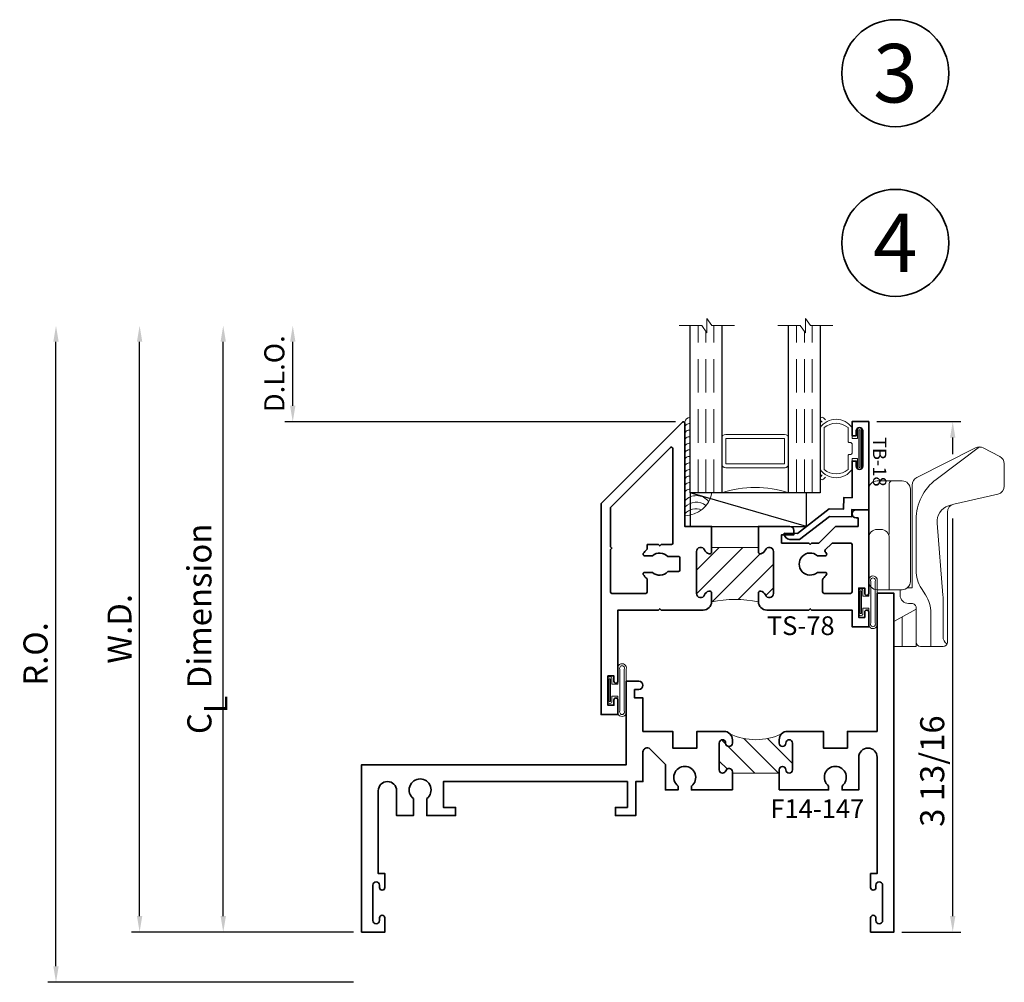
# Model space of a CAD drawing. Extents: x 0.1 to 14.6, y 1.1 to 18.
# Drawn here: x 7.2 to 14.6, y 1.1 to 8.3 of the extents above; entities that cross this region are included whole.
import ezdxf
from ezdxf.enums import TextEntityAlignment as Align

# ---------------------------------------------------------------- set-up
doc = ezdxf.new("R2010")
doc.units = 0
doc.header["$MEASUREMENT"] = 0
doc.set_wipeout_variables(frame=1)
doc.linetypes.add('HIDDEN', pattern=[0.375, 0.25, -0.125])
doc.layers.get('0').update_dxf_attribs({"lineweight": 35})
doc.layers.get('Defpoints').update_dxf_attribs({"color": 253})
doc.layers.add('Dimension', color=22, linetype='Continuous', lineweight=25)
doc.styles.add('Arial', font='arial.ttf')
doc.styles.get("Standard").update_dxf_attribs({"font": 'arial.ttf'})
doc.dimstyles.get("Standard").update_dxf_attribs({"dimscale": 2, "dimtxt": 0.09, "dimasz": 0.06, "dimexe": 0.03, "dimexo": 0.03, "dimgap": 0.03, "dimtad": 1, "dimdec": 4, "dimzin": 0, "dimdsep": 46, "dimlunit": 5, "dimtxsty": 'Standard', "dimcen": 0.03, "dimclrd": 256, "dimclre": 256, "dimclrt": 256, "dimadec": 0, "dimazin": 0, "dimtfac": 1, "dimtdec": 4, "dimtofl": 0, "dimtmove": 0, "dimatfit": 2, "dimfxl": 1, "dimfrac": 2, "dimtolj": 1, "dimtzin": 0, "dimlwd": 25, "dimlwe": 25, "dimarcsym": 0})

# ---------------------------------------------------------------- blocks, each defined once
blk = doc.blocks.new('*U76')
at = {"color": 255, "linetype": 'HIDDEN'}
blk.add_wipeout([(5.998579716235893, 0.5248077224271857), (5.930013302547035, 1.0456213411991442), (5.8163159069858645, 1.5584771502011474), (5.6583528353849655, 2.059472007055886), (5.457326282099931, 2.5447930383937347), (5.214766180584413, 3.0107466581213576), (4.9325185596727374, 3.4537866778421407), (4.612731494185817, 3.8705412954911314), (4.257838756784714, 4.2578387567847), (3.870541295491144, 4.612731494185805), (3.4537866778421553, 4.9325185596727295), (3.0107466581213735, 5.214766180584405), (2.5447930383937525, 5.457326282099924), (2.059472007055905, 5.65835283538496), (1.5584771502011652, 5.81631590698586), (1.0456213411991622, 5.930013302547032), (0.5248077224272056, 5.998579716235891), (1.1443286037120351e-14, 6.021493316242733), (-0.5248077224271829, 5.998579716235891), (-1.0456213411991395, 5.930013302547035), (-1.5584771502011427, 5.816315906985867), (-2.059472007055884, 5.658352835384967), (-2.5447930383937307, 5.457326282099935), (-3.0107466581213544, 5.214766180584419), (-3.453786677842138, 4.932518559672744), (-3.870541295491129, 4.612731494185823), (-4.2578387567846985, 4.257838756784722), (-4.612731494185806, 3.870541295491149), (-4.93251855967273, 3.453786677842162), (-5.214766180584406, 3.0107466581213806), (-5.457326282099926, 2.544793038393758), (-5.658352835384962, 2.0594720070559127), (-5.816315906985863, 1.5584771502011705), (-5.930013302547036, 1.045621341199169), (-5.998579716235897, 0.5248077224272123), (-6.021493316242737, 1.7763568394002505e-14), (-5.9985797162358985, -0.524807722427175), (-5.930013302547045, -1.0456213411991317), (-5.816315906985875, -1.558477150201135), (-5.658352835384977, -2.059472007055877), (-5.457326282099945, -2.544793038393726), (-5.214766180584428, -3.0107466581213487), (-4.932518559672754, -3.453786677842132), (-4.612731494185835, -3.8705412954911225), (-4.257838756784732, -4.257838756784694), (-3.870541295491165, -4.612731494185801), (-3.4537866778421766, -4.932518559672723), (-3.0107466581213966, -5.214766180584402), (-2.5447930383937756, -5.457326282099923), (-2.0594720070559283, -5.658352835384959), (-1.5584771502011887, -5.81631590698586), (-1.0456213411991866, -5.930013302547035), (-0.5248077224272304, -5.998579716235897), (-2.6645352591003757e-15, -6.021493316242738), (0.5248077224271922, -5.9985797162358985), (1.045621341199149, -5.9300133025470405), (1.5584771502011519, -5.81631590698587), (2.059472007055893, -5.658352835384971), (2.5447930383937414, -5.4573262820999355), (3.0107466581213647, -5.214766180584418), (3.4537866778421473, -4.932518559672741), (3.870541295491137, -4.612731494185817), (4.2578387567847065, -4.257838756784713), (4.6127314941858115, -3.870541295491144), (4.932518559672736, -3.453786677842153), (5.21476618058441, -3.0107466581213718), (5.457326282099928, -2.544793038393749), (5.658352835384964, -2.059472007055904), (5.816315906985862, -1.5584771502011616), (5.930013302547033, -1.0456213411991602), (5.998579716235891, -0.5248077224272016), (6.021493316242732, -7.105427357601002e-15)], dxfattribs=at)
for p, q in [((0, 6.396493316242747), (0, 6.39649331624274)), ((0, 6.396493316242747), (0, 6.396493316242747)), ((0, 6.396493316242747), (0, 6.396493316242747)), ((-6.396493316242655, 0), (-6.39649331624274, 0)), ((-6.39649331624274, 0), (-6.39649331624274, 0)), ((-6.39649331624274, 0), (-6.39649331624274, 0)), ((6.39649331624274, 0), (6.39649331624274, 0)), ((6.39649331624274, 0), (6.39649331624274, 0)), ((6.39649331624274, 0), (6.39649331624274, 0)), ((0, -6.396493316242747), (0, -6.396493316242747)), ((0, -6.396493316242747), (0, -6.396493316242747)), ((0, -6.396493316242747), (0, -6.39649331624274))]:
    blk.add_line(p, q)
blk.add_circle((0, 0), 6.39649331624274)
at = {"lineweight": 35, "style": 'Arial'}
blk.add_attdef('DET_NO', text='', height=7, dxfattribs=at).set_placement((0, 0), align=Align.MIDDLE_CENTER)
blk = doc.blocks.new('*D114')
at = {"layer": 'Defpoints', "color": 0, "transparency": 16777216}
for p in [(7.508506432198581, 5.991061294783693), (12.16634434458128, 5.991061294783694), (9.792464568187848, 1.085061294783681)]:
    blk.add_point(p, dxfattribs=at)
at = {"layer": 'Dimension', "lineweight": 25, "transparency": 16777216}
for p, q in [((7.508506432198582, 1.205061294783681), (7.508506432198581, 5.871061294783693)), ((9.732464568187847, 1.085061294783681), (7.448506432198583, 1.08506129478368))]:
    blk.add_line(p, q, dxfattribs=at)
at = {"layer": 'Dimension', "transparency": 16777216}
for points in [[(7.488506432198582, 5.871061294783693), (7.528506432198581, 5.871061294783693), (7.508506432198581, 5.991061294783693)], [(7.488506432198583, 1.20506129478368), (7.528506432198582, 1.205061294783681), (7.508506432198582, 1.08506129478368)]]:
    blk.add_solid(points, dxfattribs=at)
at = {"layer": 'Dimension', "transparency": 16777216, "insert": (7.35537546357648, 3.538061294783684), "char_height": 0.18, "attachment_point": 5, "rotation": 90}
blk.add_mtext('\\A1;R.O.', dxfattribs=at)
blk = doc.blocks.new('*D115')
at = {"layer": 'Defpoints', "color": 0, "transparency": 16777216}
for p in [(8.133506432198592, 5.991061294783686), (12.16634434458128, 5.991061294783687), (9.792464567725554, 1.460061294783689)]:
    blk.add_point(p, dxfattribs=at)
at = {"layer": 'Dimension', "lineweight": 25, "transparency": 16777216}
for p, q in [((8.133506432198594, 1.580061294783688), (8.133506432198592, 5.871061294783686)), ((9.732464567725554, 1.460061294783689), (8.073506432198593, 1.460061294783688))]:
    blk.add_line(p, q, dxfattribs=at)
at = {"layer": 'Dimension', "transparency": 16777216}
for points in [[(8.113506432198593, 5.871061294783686), (8.153506432198592, 5.871061294783686), (8.133506432198592, 5.991061294783686)], [(8.113506432198594, 1.580061294783688), (8.153506432198594, 1.580061294783688), (8.133506432198594, 1.460061294783688)]]:
    blk.add_solid(points, dxfattribs=at)
at = {"layer": 'Dimension', "transparency": 16777216, "insert": (7.983506432198592, 3.725561294783684), "char_height": 0.18, "attachment_point": 5, "rotation": 90}
blk.add_mtext('\\A1;W.D.', dxfattribs=at)
blk = doc.blocks.new('*D116')
at = {"layer": 'Defpoints', "color": 0, "transparency": 16777216}
for p in [(13.58296446560126, 5.274643038959735), (14.21040224710727, 5.274643038959736), (13.77046456772556, 1.460061294783689)]:
    blk.add_point(p, dxfattribs=at)
at = {"layer": 'Dimension', "lineweight": 25, "transparency": 16777216}
for p, q in [((13.64296446560126, 5.274643038959735), (14.27040224710727, 5.274643038959736)), ((14.21040224710727, 5.031357149562664), (14.21040224710727, 5.154643038959736)), ((14.21040224710728, 1.580061294783689), (14.21040224710727, 4.549866195286368)), ((13.83046456772556, 1.460061294783689), (14.27040224710728, 1.460061294783689))]:
    blk.add_line(p, q, dxfattribs=at)
at = {"layer": 'Dimension', "transparency": 16777216}
for points in [[(14.19040224710727, 5.154643038959736), (14.23040224710727, 5.154643038959736), (14.21040224710727, 5.274643038959736)], [(14.19040224710728, 1.580061294783689), (14.23040224710727, 1.580061294783689), (14.21040224710728, 1.460061294783689)]]:
    blk.add_solid(points, dxfattribs=at)
at = {"layer": 'Dimension', "transparency": 16777216, "insert": (14.05727127848517, 2.662795269062542), "char_height": 0.18, "attachment_point": 5, "rotation": 90}
blk.add_mtext('\\A1;3 13/16', dxfattribs=at)
blk = doc.blocks.new('*D117')
at = {"layer": 'Defpoints', "color": 0, "transparency": 16777216}
for p in [(9.27813388667925, 5.991061294783693), (12.16634434458128, 5.991061294783694), (12.19796456772556, 5.272061294783693)]:
    blk.add_point(p, dxfattribs=at)
at = {"layer": 'Dimension', "lineweight": 25, "transparency": 16777216}
for p, q in [((9.27813388667925, 5.392061294783693), (9.27813388667925, 5.871061294783693)), ((12.13796456772556, 5.272061294783693), (9.218133886679249, 5.272061294783692))]:
    blk.add_line(p, q, dxfattribs=at)
at = {"layer": 'Dimension', "transparency": 16777216}
for points in [[(9.25813388667925, 5.871061294783693), (9.29813388667925, 5.871061294783693), (9.27813388667925, 5.991061294783693)], [(9.25813388667925, 5.392061294783693), (9.29813388667925, 5.392061294783693), (9.27813388667925, 5.272061294783692)]]:
    blk.add_solid(points, dxfattribs=at)
at = {"layer": 'Dimension', "transparency": 16777216, "insert": (9.140524746160832, 5.631561294783689), "char_height": 0.15, "attachment_point": 5, "rotation": 90}
blk.add_mtext('\\A1;D.L.O.', dxfattribs=at)
blk = doc.blocks.new('*D118')
at = {"layer": 'Defpoints', "color": 0, "transparency": 16777216}
for p in [(8.758506432198594, 5.991061294783693), (12.16634434458128, 5.991061294783694), (9.792464567725554, 1.460061294783689)]:
    blk.add_point(p, dxfattribs=at)
at = {"layer": 'Dimension', "lineweight": 25, "transparency": 16777216}
for p, q in [((8.758506432198596, 1.580061294783689), (8.758506432198594, 5.871061294783693)), ((9.732464567725554, 1.460061294783689), (8.698506432198595, 1.460061294783689))]:
    blk.add_line(p, q, dxfattribs=at)
at = {"layer": 'Dimension', "transparency": 16777216}
for points in [[(8.738506432198594, 5.871061294783693), (8.778506432198594, 5.871061294783693), (8.758506432198594, 5.991061294783693)], [(8.738506432198596, 1.580061294783689), (8.778506432198595, 1.580061294783689), (8.758506432198596, 1.460061294783689)]]:
    blk.add_solid(points, dxfattribs=at)
at = {"layer": 'Dimension', "transparency": 16777216, "insert": (8.580305243658348, 3.725561294783688), "char_height": 0.18, "attachment_point": 5, "rotation": 90}
blk.add_mtext('\\A1;C{\\H0.97222x;\\S^ L;} Dimension', dxfattribs=at)
blk = doc.blocks.new('F14-147')
at = {"linetype": 'HIDDEN', "lineweight": 9}
h = blk.add_hatch(dxfattribs=at)
h.set_pattern_fill('ANSI31', color=256, angle=90, style=0)
h.set_pattern_definition([(45.00000000000001, (0, 0), (0.08838834764831845, -0.08838834764831843), [])])
edge = h.paths.add_edge_path()
edge.add_arc((1.031999999999986, 1.882358043844981), 0.4448580438449903, 244.2443717405386, 295.7556282594685, ccw=False)
edge.add_arc((0.7944999999999993, 1.4375), 0.06250000000000003, 2.2737367544323206e-13, 44.99999999996902, ccw=False)
edge.add_line((0.8569999999999993, 1.4375), (0.8569999999999993, 1.412500000000001))
edge.add_arc((0.8319999999999999, 1.412500000000001), 0.02499999999999947, -180, 0, ccw=False)
edge.add_arc((0.7820000000000011, 1.412500000000001), 0.02499999999999925, 1.526666247102534e-12, 90.00000000000253)
edge.add_line((0.782, 1.4375), (0.7829999999999995, 1.4375))
edge.add_arc((0.7829999999999986, 1.412500000000001), 0.02499999999999947, 89.99999999999795, 179.999999999998)
edge.add_line((0.7579999999999991, 1.412500000000001), (0.7579999999999991, 1.212500000000002))
edge.add_arc((0.7830000000000004, 1.212500000000001), 0.02500000000000124, 179.999999999998, 269.999999999998)
edge.add_line((0.7829999999999995, 1.1875), (0.782, 1.1875))
edge.add_arc((0.7819999999999993, 1.212500000000001), 0.02500000000000124, 270.0000000000018, 360.000000000002)
edge.add_arc((0.8319999999999999, 1.212500000000002), 0.02499999999999947, 0, 180, ccw=False)
edge.add_line((0.8569999999999993, 1.212500000000002), (0.8569999999999989, 1.187500000000003))
edge.add_line((0.8569999999999989, 1.187500000000003), (1.206999999999999, 1.1875))
edge.add_line((1.206999999999999, 1.1875), (1.206999999999999, 1.198394178923714))
edge.add_arc((1.231999999999999, 1.198394178923713), 0.02500000000000013, 16.386560053000892, 179.999999999998, ccw=False)
edge.add_arc((1.279969008867848, 1.2125), 0.025, 196.386560053002, 270)
edge.add_line((1.279969008867848, 1.1875), (1.281000000000001, 1.1875))
edge.add_arc((1.280999999999999, 1.2125), 0.02500000000000036, 270.0000000000041, 360.000000000004)
edge.add_line((1.305999999999999, 1.212500000000002), (1.305999999999999, 1.412500000000001))
edge.add_arc((1.281, 1.412500000000001), 0.02499999999999947, 2.035554996136694e-12, 90.00000000000203)
edge.add_line((1.280999999999999, 1.4375), (1.282, 1.4375))
edge.add_arc((1.281999999999999, 1.412500000000001), 0.02499999999999947, 89.99999999999795, 179.999999999998)
edge.add_arc((1.231999999999999, 1.412500000000002), 0.02500000000000036, 180.0000000000005, 359.9999999999995, ccw=False)
edge.add_line((1.206999999999999, 1.412500000000001), (1.206999999999999, 1.4375))
edge.add_arc((1.269500000000014, 1.437499999999994), 0.0625000000000151, 135.0000000000056, 179.9999999999941, ccw=False)
at = {"lineweight": 35}
for points in [[(0.856999999999998, 1.0625), (0.4874999999999989, 1.0625), (0.4874999999999989, 1.091257692762913, 2.939846144741757), (0.3874999999999993, 1.091257692762913), (0.3874999999999993, 1.0625), (0.2620000000000005, 1.0625), (0.2620000000000005, 1.3065, 0.9999999999999999), (0.125, 1.3065), (0.125, 0.4375), (0.1739999999999995, 0.4375), (0.1739999999999995, 0.3335000000000008, -0.9999999999999999), (0.1340000000000003, 0.3335000000000008), (0.1340000000000003, 0.3500000000000014, 0.9999999999999999), (0.08399999999999963, 0.3500000000000014), (0.08399999999999963, 0.08750000000000036, 0.9999999999999999), (0.1340000000000003, 0.08750000000000037), (0.1340000000000003, 0.1060000000000017, -0.9999999999999999), (0.1739999999999995, 0.1060000000000017), (0.1739999999999995, 1.065407527825465e-17), (0, 0), (0, 2.53125), (0.125, 2.53125), (0.125, 1.5), (0.3469999999999995, 1.5), (0.3469999999999995, 1.375), (0.5269999999999992, 1.375), (0.5269999999999992, 1.5), (0.7944999999999993, 1.5, -0.4142135623730953), (0.8569999999999993, 1.4375), (0.8569999999999993, 1.412500000000001, -1.000000000000004), (0.8070000000000004, 1.412500000000001, 0.4142135623731003), (0.782, 1.4375), (0.7829999999999995, 1.4375, 0.414213562373094), (0.7579999999999991, 1.412500000000001), (0.7579999999999991, 1.212500000000002, 0.4142135623730948), (0.7829999999999995, 1.1875), (0.782, 1.1875, 0.4142135623730976), (0.8070000000000004, 1.212500000000002, -0.9999999999999999), (0.8569999999999993, 1.212500000000002), (0.856999999999998, 1.0625)], [(1.207, 1.0625), (1.206999999999999, 1.198394178923714, -0.8663298235579504), (1.255984504433924, 1.205447089461856, 0.3327208578319489), (1.279969008867848, 1.1875), (1.281000000000001, 1.1875, 0.4142135623730955), (1.305999999999999, 1.212500000000002), (1.305999999999999, 1.412500000000001, 0.4142135623730948), (1.280999999999999, 1.4375), (1.282, 1.4375, 0.414213562373095), (1.257, 1.412500000000001, -0.999999999999991), (1.206999999999999, 1.412500000000001), (1.206999999999999, 1.4375, -0.4142135623730954), (1.269499999999999, 1.5), (1.472, 1.5), (1.472, 1.375), (1.651999999999999, 1.375), (1.651999999999999, 1.5), (1.875, 1.5), (1.875, 1.75), (1.9375, 1.75), (1.9375, 1.8125), (1.90625, 1.8125, -0.9999999999999963), (1.90625, 1.875), (2, 1.875), (2, 1.25), (3.978, 1.25), (3.978, 2.435742037752708e-16), (3.804, 2.329201284970162e-16), (3.804, 0.1060000000000001, -0.9999999999999999), (3.843999999999999, 0.1060000000000001), (3.843999999999999, 0.08750000000000059, 0.9999999999999999), (3.894, 0.08750000000000059), (3.894, 0.3499999999999999, 1), (3.843999999999999, 0.3499999999999999), (3.843999999999999, 0.333500000000001, -0.9999999999999999), (3.804, 0.333500000000001), (3.804, 0.4375000000000002), (3.853, 0.4375000000000002), (3.853, 1.0565, 0.9999999999999999), (3.715999999999999, 1.0565), (3.715999999999999, 0.8700000000000012), (3.5905, 0.8700000000000012), (3.5905, 0.9975076927629127, 2.939846144741757), (3.490499999999999, 0.9975076927629127), (3.490499999999999, 0.8700000000000012), (3.276, 0.8700000000000012), (3.276, 0.9320000000000006), (3.366, 0.9320000000000006), (3.365999999999998, 1.125), (1.9915, 1.125), (1.9915, 0.9320000000000005), (2.0815, 0.9320000000000005), (2.0815, 0.8700000000000011), (1.929, 0.8700000000000011), (1.929, 1.125), (1.875, 1.125), (1.875, 1.345779130879205, 0.6681786379192997), (1.82165291308792, 1.367876217791285), (1.706999999999999, 1.253223304703365), (1.707000000000001, 1.0625), (1.612500000000001, 1.0625), (1.612500000000001, 1.091257692762913, 2.939846144741746), (1.512499999999999, 1.091257692762913), (1.512499999999999, 1.0625), (1.207, 1.0625)]]:
    blk.add_lwpolyline(points, format="xyb", dxfattribs=at)
at = {"linetype": 'Continuous', "lineweight": 9}
blk.add_lwpolyline([(1.22530582617584, 1.481694173824159, -0.2286230823894464), (0.8386941738241824, 1.481694173824135, -0.1989123673795167), (0.8569999999999993, 1.4375), (0.8569999999999993, 1.412500000000001, -1.000000000000004), (0.8070000000000004, 1.412500000000001, 0.4142135623731003), (0.782, 1.4375), (0.7829999999999995, 1.4375, 0.414213562373094), (0.7579999999999991, 1.412500000000001), (0.7579999999999991, 1.212500000000002, 0.4142135623730948), (0.7829999999999995, 1.1875), (0.782, 1.1875, 0.4142135623730976), (0.8070000000000004, 1.212500000000002, -0.9999999999999999), (0.8569999999999993, 1.212500000000002), (0.8569999999999989, 1.187500000000003), (1.206999999999999, 1.1875), (1.206999999999999, 1.198394178923714, -0.8663298235579504), (1.255984504433924, 1.205447089461856, 0.3327208578319489), (1.279969008867848, 1.1875), (1.281000000000001, 1.1875, 0.4142135623730955), (1.305999999999999, 1.212500000000002), (1.305999999999999, 1.412500000000001, 0.4142135623730948), (1.280999999999999, 1.4375), (1.282, 1.4375, 0.414213562373095), (1.257, 1.412500000000001, -0.999999999999991), (1.206999999999999, 1.412500000000001), (1.206999999999999, 1.4375, -0.1989123673796055)], format="xyb", close=True, dxfattribs=at)
at = {"oblique": 10, "flags": 8}
blk.add_attdef('ID', text='', height=0.14, dxfattribs=at).set_placement((0.5651953183282448, 0.9217237373203979), align=Align.MIDDLE_CENTER)
blk = doc.blocks.new('*U91')
at = {"linetype": 'Continuous', "lineweight": 9}
for p, q in [((-0.156, 0.1374999999999992), (0.1560000000000001, 0.1374999999999992)), ((-0.156, 0.1224999999999992), (0.156, 0.1224999999999992))]:
    blk.add_line(p, q, dxfattribs=at)
for points in [[(0.156, 0.08999999999999748, -0.4142135623730943), (0.156, 0.08999999999999748), (-0.1560000000000001, 0.08999999999999748, -0.4142135623730952), (-0.1560000000000001, 0.08999999999999748, -0.4142135623730952)], [(0.156, 0.07499999999999747, -0.4142135623730951), (0.156, 0.07499999999999747), (0.04499999999999971, 0.07499999999999749), (0.04499999999999974, 0.03099999999999999), (0.08449999999999999, 0.03100000000000002, -0.9999999999999999), (0.08449999999999999, -3.810384106842404e-17), (-0.08449999999999999, 1.034826545279513e-17, -0.9999999999999999), (-0.08449999999999999, 0.03100000000000004), (-0.0450000000000015, 0.03100000000000001), (-0.0450000000000015, 0.07499999999999749), (-0.1560000000000001, 0.07499999999999747, -0.4142135623730951), (-0.1560000000000001, 0.07499999999999749, -0.4142135623730951)]]:
    blk.add_lwpolyline(points, format="xyb", dxfattribs=at)
blk.add_lwpolyline([(0.08449999999999999, 0.02050000000000001), (-0.08449999999999999, 0.02050000000000003), (-0.08449999999999999, 0.01050000000000002), (0.08449999999999999, 0.0105)], close=True, dxfattribs=at)
for centre, radius, start, end in [((-0.1644700747275357, 0.1062499999999983), 0.03237753335092242, 74.83477296299932, 285.1652270370006), ((-0.1639589431149659, 0.1062499999999984), 0.01809439900928711, 63.90525992096218, 296.0947400790378), ((0.1644700747275357, 0.1062499999999983), 0.03237753335092242, 254.8347729629994, 105.1652270370005), ((0.1639589431149659, 0.1062499999999983), 0.01809439900928714, 243.9052599209622, 116.0947400790378)]:
    blk.add_arc(centre, radius, start, end, dxfattribs=at)
blk = doc.blocks.new('PO-base')
at = {"lineweight": 9}
blk.add_lwpolyline([(0.1234320637245925, 0.0889549752321126, -0.414213562373095), (0.06093206372459248, 0.0264549752321126), (-0.1250000000000004, 0.0264549752321126, -0.4142135623730948), (-0.1875000000000004, 0.0889549752321126), (-0.187500000000004, 0.7772698755684764, -0.4142135623730948), (-0.1250000000000004, 0.8397698755684764), (0.06093206372459248, 0.8397698755684764, -0.414213562373095), (0.1234320637245925, 0.7772698755684764)], format="xyb", close=True, dxfattribs=at)
for points in [[(-0.03405427881654655, 0.4381984189197552), (-0.03405427881654655, 0.8197698755684768, -0.4142135623730948), (-0.01405427881654697, 0.8397698755684764)], [(-0.1875000000000022, 0.4145753929860425, -0.4142135623730948), (-0.1250000000000022, 0.4770753929860425), (-0.09728071781725278, 0.4770753929860407, -0.4142135623731005), (-0.03478071781725101, 0.4145753929860407), (-0.03478071781725101, 0.0264549752321126)]]:
    blk.add_lwpolyline(points, format="xyb", dxfattribs=at)
blk = doc.blocks.new('PO-Handle')
at = {"lineweight": 9}
for points in [[(0.04688182685725328, 0.02717497060949681), (0.04674199742543861, -0.01288375192552182, 0.4152363045599205), (0.1092416166674286, -0.07560191380623538), (0.1337813587255066, -0.07560191380623182, -0.4142135623731039), (0.166281358725509, -0.1081019138062325), (0.1662813587255054, -0.3649736407733273, 0.4142135623730966), (0.1987813587255061, -0.3974736407733279), (0.3678044314228148, -0.3974736407733279, 0.414213562373095), (0.4003044314228155, -0.3649736407733273), (0.4003044314228137, 0.6060797689097419, -0.3507137064762921), (0.4490702916750684, 0.667052085623062), (0.7767354215642608, 0.7408593300733695, 0.3507137064762927), (0.8255012818165155, 0.8018316467866895), (0.8255012818165137, 0.9665446793247514, 0.2806857108141123), (0.7916526403832811, 1.022090603138101), (0.6681282260550758, 1.085806210759642, 0.2401177639816869), (0.6113718819003569, 1.086084652460835), (0.1721101764702797, 0.8649367041293021, 0.2833337295801353), (0.1377151620582295, 0.8091123386147596), (0.1377151620582278, 0.04084060156621261), (0.1008226271040669, 0.04084060156621261)], [(0.6396980085439856, 1.094109235730183), (0.3162976405050428, 0.8509370316630522, 0.2357434591488612), (0.1666663628996008, 0.551213927838464), (0.166666362899599, 0.1701157721969326, 0.1435002597221867), (0.2062058265782141, 0.03518481707056109), (0.2368541833591435, -0.01261940694491637, -0.1435002597221904), (0.2763936470377604, -0.1475503620712915), (0.2763936470377604, -0.3945979680217637)], [(0.4490702916750684, 0.667052085623062), (0.408087075287543, 0.6535517248750291, 0.3466585620160799), (0.322618361626295, 0.524563876362659), (0.3669649337362038, -0.01371257377404023, -0.02055304219791538), (0.3673870046157464, -0.02397608077985547), (0.3673870046157481, -0.3245107213074889, 0.2535677517329405), (0.3957683311846192, -0.376876417362253), (0.3975065792143577, -0.3780089663654604)]]:
    blk.add_lwpolyline(points, format="xyb", dxfattribs=at)
blk = doc.blocks.new('PO-Keeper')
at = {"lineweight": 9}
blk.add_line((0.06336944909934017, -0.3974736407733261), (0.06336944909934017, -0.1776588028445798), dxfattribs=at)
blk.add_lwpolyline([(0.1662813587255019, -0.3974736407733261), (0.0007435564056943464, -0.3974736407733261), (0.0007435564056943464, -0.2106310285338915), (0.1662813587255054, -0.1196452045450038)], close=True, dxfattribs=at)
blk = doc.blocks.new('15pocl')
at = {"lineweight": 9}
for name in ['PO-Handle', 'PO-base', 'PO-Keeper']:
    blk.add_blockref(name, (0, 0), dxfattribs=at)
blk = doc.blocks.new('TS-78')
at = {"linetype": 'HIDDEN', "lineweight": 9}
h = blk.add_hatch(dxfattribs=at)
h.set_pattern_fill('ANSI31', color=256, style=0)
h.set_pattern_definition([(45.00000000000001, (0, 0), (-0.08838834764831843, 0.08838834764831845), [])])
edge = h.paths.add_edge_path()
edge.add_arc((-0.3197046273979685, 0.8124999999999989), 0.9298213223523454, -10.848235396138023, 10.84823539613808, ccw=False)
edge.add_line((0.593500000000001, 0.6374999999999993), (0.6582689151376635, 0.6374999999999993))
edge.add_arc((0.6582689151376635, 0.6224999999999985), 0.01500000000000079, -12.270912550553192, 90, ccw=False)
edge.add_arc((0.6270000000011836, 0.6293010988924621), 0.046999999999336, 291.0372212550644, 347.7290874494474, ccw=False)
edge.add_arc((0.6549999999996728, 0.5564999999998979), 0.03099999999989679, 111.0372212550648, 270.0000000006043)
edge.add_line((0.6549999999999998, 0.5255000000000011), (0.9689999999999981, 0.5255000000000046))
edge.add_arc((0.9689999999999976, 0.5564999999999601), 0.03099999999995551, 270.0000000000008, 428.9627787439655)
edge.add_arc((0.9970000000003999, 0.6293010988938212), 0.04700000000117423, 192.2709125520488, 248.962778743966, ccw=False)
edge.add_arc((0.9657310848621793, 0.6225000000001236), 0.01499999999987588, 89.99999999940752, 192.2709125520484, ccw=False)
edge.add_line((0.9657310848623344, 0.6374999999999995), (0.9992499999999986, 0.6374999999999994))
edge.add_line((0.9992499999999986, 0.6374999999999994), (0.9992499999999986, 0.9874999999999998))
edge.add_line((0.9992499999999986, 0.9874999999999998), (0.9657310848623362, 0.9875000000000007))
edge.add_arc((0.9657310848623366, 1.002500000000002), 0.01500000000000123, 167.7290874494489, 269.9999999999983, ccw=False)
edge.add_arc((0.9969999999988164, 0.9956989011075383), 0.04699999999933622, 111.0372212548252, 167.729087449448, ccw=False)
edge.add_arc((0.9690000000006289, 1.068500000000225), 0.03099999999990289, 291.0372212548254, 449.9998364850265)
edge.add_line((0.9690000884707435, 1.099500000000002), (0.6550000000000016, 1.099499999999995))
edge.add_arc((0.6550000000000022, 1.06850000000004), 0.03099999999995573, 90.00000000000124, 248.9627787439651)
edge.add_arc((0.6269999999995985, 0.9956989011061776), 0.04700000000117571, 12.270912552049879, 68.96277874396498, ccw=False)
edge.add_arc((0.6582689151378209, 1.002499999999876), 0.01499999999987543, -90.00000000059458, 12.270912552050504, ccw=False)
edge.add_line((0.6582689151376653, 0.9875000000000007), (0.5935000000000006, 0.9875000000000008))
at = {"lineweight": 35}
for points in [[(0.9510737808918059, 1.00568801510591, -0.25253692793009), (0.9801282051281874, 1.039566229927299, 0.8314153034310413), (0.9690000884707435, 1.099500000000002), (0.6550000000000015, 1.099499999999995, 0.8314165100777068), (0.6438717948718139, 1.039566229927299, -0.2525369279175226), (0.6729262191081452, 1.005688015106141, -0.4784273606184357), (0.6582689151376652, 0.9875000000000007), (0.5935000000000008, 0.9875000000000007, -0.414213562373094), (0.5310000000000008, 1.05), (0.5309999999999998, 1.364999999999997), (0.541000000000002, 1.375000000000001), (0.5309999999999997, 1.385000000000002), (0.5309999999999987, 1.687499999999996), (0.4059999999999988, 1.687499999999996), (0.4059999999999988, 1.812499999999996), (0.5159999999999973, 1.812499999999996, -1), (0.5159999999999991, 1.782499999999995), (0.4758124999999986, 1.782499999999997), (0.4758124999999986, 1.737499999999997), (0.6955624999999986, 1.737499999999997), (0.6955625000000022, 1.782499999999998), (0.6553749999999957, 1.782499999999994, -0.999999999999941), (0.655375000000001, 1.812499999999995), (1.280999999999999, 1.8125), (1.280999999999999, 1.718500000000001, -0.9999999999999999), (1.219000000000001, 1.718500000000001), (1.218999999999998, 1.732500000000002), (1.155999999999999, 1.732499999999998), (1.155999999999999, 1.564500000000003), (1.030999999999999, 1.439499999999999), (1.030999999999999, 1.439499999999999), (1.030999999999999, 1.439499999999999), (1.030999999999999, 1.385000000000001), (1.020999999999999, 1.375000000000001), (1.030999999999999, 1.365000000000001), (1.030999999999999, 1.161499999999998), (1.094000000000001, 1.1615), (1.094000000000001, 1.253500000000001), (1.125, 1.253500000000001, -0.414213562373095), (1.155999999999999, 1.2225), (1.156, 0.9874999999999998), (0.9992499999999986, 0.9874999999999998), (0.9657310848623362, 0.9875000000000007, -0.4784273606072037)], [(0.9372499999999988, 1.428851648071344), (0.937249999999999, 1.488880419739305, -0.5918823509956077), (0.9526203703703691, 1.49731600638666, -0.03019781212802476), (0.9667876651901062, 1.487044938245125, 0.3858723482931083), (0.9802061581874961, 1.487701107553613), (1.028071067811864, 1.535566017177983, 0.198912367379658), (1.030999999999999, 1.542637084989848), (1.030999999999999, 1.6775, 0.414213562373108), (1.020999999999999, 1.6875), (0.6660000000000039, 1.687499999999998, 0.4142135623731049), (0.656000000000004, 1.677499999999998), (0.6560000000000027, 1.47775, 0.4142135623730971), (0.6660000000000027, 1.46775), (0.7587007109026498, 1.46775, 0.2147389513835516), (0.7661877618121562, 1.471120967741936, -0.06991001453295938), (0.7968796296296285, 1.497316006386661, -0.591882350995611), (0.8122499999999988, 1.488880419739305), (0.812249999999999, 1.428851648071345, 2.181626369141507)], [(-0.0006250000000029843, -0.09250000000000291, -0.9999999999999413), (-0.0006249999999994316, -0.06250000000000178), (0.5310000000000024, -0.06250000000000175), (0.5310000000000018, 0.2399999999999994), (0.5410000000000017, 0.2499999999999994), (0.5310000000000018, 0.2599999999999995), (0.5310000000000011, 0.5749999999999992, -0.4142135623730955), (0.5935000000000011, 0.6374999999999993), (0.6582689151376635, 0.6374999999999993, -0.4784273606072214), (0.6729262191081937, 0.6193119848940896, -0.2525369279289771), (0.6438717948719959, 0.5854337700727719, 0.8314165100893345), (0.6549999999999998, 0.5255000000000011), (0.9689999999999981, 0.5255000000000046, 0.8314165100777127), (0.9801282051281857, 0.5854337700727008, -0.2525369279175317), (0.9510737808918546, 0.6193119848938587, -0.4784273606184134), (0.9657310848623344, 0.6374999999999995), (0.9992499999999986, 0.6374999999999994), (1.156000000000002, 0.6374999999999994), (1.156000000000003, 0.4374999999999966), (1.927000000000003, 0.4374999999999993, -0.6681786379193045), (1.934071067811868, 0.4204289321881338), (1.326142135623735, -0.1874999999999999), (-0.25, -0.1875), (-0.25, -0.0625), (-0.1400000000000015, -0.0625, -1), (-0.1399999999999997, -0.09250000000000114), (-0.1801874999999999, -0.09249999999999936), (-0.1801874999999999, -0.1374999999999993), (0.03956249999999994, -0.1374999999999993), (0.0395625000000035, -0.09249999999999883)]]:
    blk.add_lwpolyline(points, format="xyb", close=True, dxfattribs=at)
at = {"linetype": 'Continuous', "lineweight": 9}
blk.add_lwpolyline([(0.5935000000000006, 0.9875000000000008, -0.09495254259643442), (0.593500000000001, 0.6374999999999993), (0.6582689151376635, 0.6374999999999993, -0.4784273606072214), (0.6729262191081937, 0.6193119848940896, -0.2525369279289771), (0.6438717948719956, 0.5854337700727719, 0.8314165100893345), (0.6549999999999998, 0.5255000000000011), (0.9689999999999981, 0.5255000000000046, 0.8314165100777127), (0.9801282051281857, 0.5854337700727008, -0.2525369279175317), (0.9510737808918543, 0.6193119848938587, -0.4784273606184134), (0.9657310848623344, 0.6374999999999995), (0.9992499999999986, 0.6374999999999994), (0.9992499999999986, 0.9874999999999998), (0.9657310848623362, 0.9875000000000007, -0.4784273606072037), (0.9510737808918059, 1.00568801510591, -0.2525369279300901), (0.9801282051281874, 1.039566229927299, 0.8314153034310413), (0.9690000884707435, 1.099500000000002), (0.6550000000000016, 1.099499999999995, 0.8314165100777068), (0.643871794871814, 1.039566229927299, -0.2525369279175226), (0.6729262191081453, 1.005688015106141, -0.4784273606184357), (0.6582689151376653, 0.9875000000000007)], format="xyb", close=True, dxfattribs=at)
at = {"lineweight": 35}
blk.add_lwpolyline([(1.738005050633886, 0.3474999999999994), (1.738005050633886, 0.3474999999999994, -0.6681786379192988), (1.745076118445752, 0.330428932188134), (1.300076118445753, -0.1145710678118654, -0.1989123673796575), (1.293005050633887, -0.1174999999999999), (1.004528544417159, -0.1174999999999999), (0.9945285444171592, -0.1074999999999999), (0.9845285444171592, -0.1174999999999999), (0.6660000000000044, -0.1175, -0.4142135623730935), (0.6560000000000044, -0.1075), (0.6560000000000028, 0.1475, -0.4142135623730958), (0.6660000000000028, 0.1575), (0.7584798404576638, 0.1575000000000001), (0.7584798404576638, 0.1575000000000001, -0.2153018796075416), (0.7659811410732984, 0.1541129032258064, 0.07045071663817436), (0.7968796296296281, 0.1276839936133405, 0.591882350995605), (0.8122499999999988, 0.1361195802606963), (0.8122499999999986, 0.196148351928655, -0.4040265217505227), (0.8187499999999994, 0.3105825882576841), (0.8187499999999994, 0.3905000000000048, -0.4142135623730885), (0.8287499999999994, 0.4005000000000046), (0.9207499999999991, 0.4005000000000046, -0.4142135623731015), (0.9307499999999991, 0.3905000000000048), (0.9307499999999991, 0.3105825882576831, -0.4040265217505163), (0.9372499999999986, 0.196148351928655), (0.9372499999999986, 0.1361195802606963, 0.591882350995612), (0.9526203703703691, 0.1276839936133405, 0.07045071663817469), (0.983518858926699, 0.1541129032258065, -0.21530187960754), (0.9910201595423336, 0.1575000000000001), (1.019749999999998, 0.1575000000000001), (1.019749999999998, 0.2400000000000001), (1.009749999999998, 0.2500000000000001), (1.019749999999998, 0.2600000000000001), (1.019749999999998, 0.3374999999999994, -0.414213562373095), (1.029749999999998, 0.3474999999999994), (1.738005050633886, 0.3474999999999994)], format="xyb", dxfattribs=at)
at = {"oblique": 10, "flags": 8}
blk.add_attdef('ID', text='', height=0.14, rotation=90, dxfattribs=at).set_placement((0.4142387861700705, 1.304122513843642), align=Align.MIDDLE_CENTER)
blk = doc.blocks.new('*U142')
at = {"lineweight": 9}
for p, q in [((-0.2078933982822018, 0.3146065308716381), (-0.1969782485798604, 0.3036913811692967)), ((-0.1559999999999999, 0.3189999291538398), (0.1560000000000001, 0.3189999291538398)), ((0.1969782485798605, 0.3036913811692967), (0.207893398282202, 0.3146065308716381)), ((-0.2144213133530441, 0.2787080390712874), (-0.2291066017177983, 0.2933933274360417)), ((-0.1562499999999999, 0.2889999291538399), (0.15625, 0.2889999291538398)), ((0.2291066017177985, 0.2933933274360417), (0.2144213133530442, 0.2787080390712874)), ((-0.05399999999999995, 0.1110000000000031), (-0.15625, 0.1110000000000031)), ((-0.07399999999999997, 0.08100000000000308), (-0.156, 0.08100000000000308)), ((-0.07399999999999998, 0.04096380127157618), (-0.07399999999999997, 0.08100000000000308)), ((-0.04399999999999994, 0.09100000000000306), (-0.04399999999999994, 0.1010000000000031)), ((0.03400000000000001, 0.08100000000000307), (-0.03399999999999994, 0.08100000000000307)), ((0.04400000000000003, 0.1010000000000031), (0.04400000000000003, 0.09100000000000306)), ((0.15625, 0.1110000000000031), (0.05400000000000003, 0.1110000000000031)), ((0.156, 0.08100000000000306), (0.07400000000000002, 0.08100000000000306)), ((0.07400000000000002, 0.08100000000000306), (0.07400000000000001, 0.04096380127157614)), ((-0.1405, 0.04096380127157621), (-0.07399999999999998, 0.04096380127157618)), ((0.1405, 0.009963801271576127), (-0.1405, 0.00996380127157619)), ((0.07400000000000001, 0.04096380127157614), (0.1405, 0.04096380127157619))]:
    blk.add_line(p, q, dxfattribs=at)
blk.add_lwpolyline([(0.1405, 0.03046380127157617), (-0.1405, 0.03046380127157621), (-0.1405, 0.0204638012715762), (0.1405, 0.02046380127157616)], close=True, dxfattribs=at)
for centre, radius, start, end in [((-0.2185, 0.3039999291538399), 0.01500000000000003, 44.99999999999996, 224.9999999999997), ((-0.07396206744553745, 0.1999999645769215), 0.1445379325544625, 124.5821697683848, 235.4178302316152), ((0.07396206744553767, 0.1999999645769215), 0.1445379325544625, 304.5821697683847, 55.41783023161521), ((0.2185000000000002, 0.3039999291538399), 0.01500000000000003, 315.0000000000003, 135), ((-0.05063855854318873, 0.1999999645769214), 0.1381114414568112, 139.8787792638339, 220.121220736166), ((0.05063855854318902, 0.1999999645769214), 0.1381114414568111, 319.8787792638338, 40.12122073616612), ((-0.05399999999999994, 0.1010000000000031), 0.01, 0, 90.00000000000004), ((-0.03399999999999994, 0.09100000000000308), 0.01000000000000001, 180.0000000000001, 270), ((0.03400000000000002, 0.09100000000000308), 0.01, 269.9999999999999, 359.9999999999999), ((0.05400000000000003, 0.1010000000000031), 0.009999999999999995, 89.99999999999993, 180), ((-0.1405, 0.0254638012715762), 0.01550000000000001, 89.99999999999999, 270), ((0.1405, 0.02546380127157616), 0.01550000000000003, 270, 89.99999999999999)]:
    blk.add_arc(centre, radius, start, end, dxfattribs=at)
blk = doc.blocks.new('TB-18')
at = {"lineweight": 35}
blk.add_lwpolyline([(-0.1759898453266029, -0.6331678808444394), (-0.1777541830705296, -0.532088358302552), (0.005169225470927685, -0.2969066048436169), (0.003285879966158589, -0.1890088543056336), (0.09027262944477243, -0.1874904949455924), (0.08918186373265513, -0.1250000138291725), (0.3636826329238492, -0.1250000563951694), (0.3636826377309195, -0.09400005639515996), (0.325771826747113, -0.09400005051645621, -0.9999999999998934), (0.3257718345004541, -0.0440000505164555), (0.587977241646211, -0.04400009117587089, -0.9999999999999644), (0.5879772338928628, -0.094000091176067), (0.5517972320590996, -0.09400008556553985), (0.551797227252024, -0.1250000855655387), (0.658581724792672, -0.1250001021242824), (0.6585817441760469, -1.02124296574857e-07), (0, 0), (0.002208362521905372, -0.1265181284489998), (-0.05279651905406624, -0.1274782336962481), (-0.04988305408920723, -0.2943905297458045), (-0.2230244004299653, -0.516995639465442), (-0.2217682562521084, -0.5889600912175865, 0.4142135623730835), (-0.1759897516803921, -0.633167879209946)], format="xyb", dxfattribs=at)
at = {"flags": 8}
blk.add_attdef('ID', text='', height=0.1, dxfattribs=at).set_placement((0.3604715781042183, 0.08149662947255587), align=Align.MIDDLE_CENTER)
blk = doc.blocks.new('*U150')
at = {"lineweight": 25}
for p, q in [((0, 0), (-0.25, 3.061616997868383e-17)), ((-0.25, 3.061616997868383e-17), (-0.2500000000000001, -0.8707369545503443)), ((-0.2500000000000001, -0.8707369545503443), (0, 0)), ((-1.190356688771228e-16, -0.8707369545503443), (0, 0)), ((-0.2500000000000001, -0.8707369545503443), (-1.190356688771228e-16, -0.8707369545503443))]:
    blk.add_line(p, q, dxfattribs=at)
blk = doc.blocks.new('hotmelt-040')
at = {"lineweight": 9}
blk.add_lwpolyline([(0, 0.125), (-0.7013776379218761, 0.125, -0.359492106162266), (-0.53125, 0.3263776379218761), (-0.53125, 0.165), (0.03124999999999998, 0.165, -0.3978520887558798), (0, 0.125, -0.5999999999999985)], format="xyb", dxfattribs=at)
for centre, radius, start, end in [((-0.6694479338170818, 0.2114889696502333), 0.1180397895963755, 312.8859080946577, 50.65220331746774), ((-0.7676341096864401, 0.2114889696502334), 0.1180397895963755, 312.8859080946577, 19.8597442102612), ((-0.7185410217517609, 0.2114889696502333), 0.1180397895963755, 312.8859080946577, 37.35633164045638), ((-0.5373898500273668, 0.1588170079275799), 0.03391944278555224, 265.546037907434, 10.50285968113889), ((-0.4882967620926877, 0.1588170079275799), 0.03391944278555224, 265.546037907434, 10.50285968113889), ((-0.4392036741580086, 0.1588170079275798), 0.03391944278555224, 265.546037907434, 10.50285968113889), ((-0.3901105862233294, 0.1588170079275798), 0.03391944278555224, 265.546037907434, 10.50285968113889), ((-0.3410174982886503, 0.1588170079275798), 0.03391944278555224, 265.546037907434, 10.50285968113889), ((-0.2919244103539712, 0.1588170079275797), 0.03391944278555224, 265.546037907434, 10.50285968113889), ((-0.242831322419292, 0.1588170079275797), 0.03391944278555224, 265.546037907434, 10.50285968113889), ((-0.1937382344846129, 0.1588170079275797), 0.03391944278555224, 265.546037907434, 10.50285968113889), ((-0.1446451465499337, 0.1588170079275797), 0.03391944278555224, 265.546037907434, 10.50285968113889), ((-0.09555205861525451, 0.1588170079275796), 0.03391944278555224, 265.546037907434, 10.50285968113889), ((-0.04645897068057608, 0.1588170079275796), 0.03391944278555224, 265.546037907434, 10.50285968113889)]:
    blk.add_arc(centre, radius, start, end, dxfattribs=at)
blk = doc.blocks.new('Glass Block')
at = {"linetype": 'HIDDEN', "lineweight": 9}
for p, q in [((0, 0.177), (1.25, 0.1770000000000002)), ((0, 0.118), (1.205910484647801, 0.1179999999999998)), ((0, 0.059), (1.25, 0.05899999999999977))]:
    blk.add_line(p, q, dxfattribs=at)
at = {"lineweight": 9}
blk.add_lwpolyline([(1.25, 0.3316202231442718), (1.25, 0.1630830381744548), (1.304018615774532, 0.1249999999999998), (1.195981384225468, 0.1249999999999998), (1.25, 0.08691696182554476), (1.25, -0.08162022314427222)], dxfattribs=at)
at = {"lineweight": 25}
blk.add_lwpolyline([(1.25, 0.236), (0, 0.236), (0, 0), (1.25, -2.220446049250313e-16)], dxfattribs=at)
blk = doc.blocks.new('*U155')
at = {"lineweight": 9}
for points in [[(3.191499999999998, 3.499750000000003), (3.191499999999998, 3.687250000000003, 0.414213562373095), (3.160249999999998, 3.718500000000003), (2.722749999999998, 3.718500000000003, 0.414213562373095), (2.691499999999998, 3.687250000000003), (2.691499999999998, 3.499750000000003, 0.414213562373095), (2.722749999999998, 3.468500000000003), (3.160249999999998, 3.468500000000003, 0.414213562373095)], [(3.160249999999998, 3.468500000000003), (2.722749999999998, 3.468500000000003, -0.4142135623730948), (2.691499999999998, 3.499750000000003), (2.691499999999998, 3.281000000000003, -0.1668159018940809), (3.191499999999998, 3.281000000000003), (3.191499999999998, 3.500627447922962, -0.4221899789615675), (3.160249999999998, 3.468500000000003)]]:
    blk.add_lwpolyline(points, format="xyb", close=True, dxfattribs=at)
blk.add_lwpolyline([(3.160249999999998, 3.499750000000003), (3.160249999999998, 3.687250000000003), (2.722749999999998, 3.687250000000003), (2.722749999999998, 3.499750000000003)], close=True, dxfattribs=at)
at = {"xscale": -1, "rotation": 270}
for name, p in [('Glass Block', (2.455499999999997, 3.281000000000003)), ('Glass Block', (3.191499999999998, 3.281000000000003)), ('hotmelt-040', (2.290499999999996, 3.812250000000003))]:
    blk.add_blockref(name, p, dxfattribs=at)
at = {"lineweight": 25, "rotation": 89.99999999999999}
for name, p in [('*U142', (3.746499929153833, 3.612874538073331)), ('*U150', (2.455499999999997, 3.281000000000003))]:
    blk.add_blockref(name, p, dxfattribs=at)
ref = blk.add_blockref('TS-78', (1.978, 1.875), dxfattribs=dict(xscale=-1, rotation=270))
ref.add_attrib('ID', 'TS-78', dxfattribs={"height": 0.14, "oblique": 9.999999999999964}).set_placement((3.282122513843643, 2.28923878617007), align=Align.MIDDLE_CENTER)
ref = blk.add_blockref('TB-18', (3.7905, 3.155999999999998), dxfattribs=dict(xscale=-1, rotation=270))
ref.add_attrib('ID', 'TB-18', dxfattribs={"height": 0.1, "rotation": 270}).set_placement((3.871996629472555, 3.513606639495758), align=Align.MIDDLE_CENTER)
blk.add_blockref('15pocl', (3.978, 2.53125))
at = {"lineweight": 25, "xscale": -1, "rotation": 270}
for p in [(3.715499999999997, 2.463999999999997), (1.8405, 1.807999999999998)]:
    blk.add_blockref('*U91', p, dxfattribs=at)
ref = blk.add_blockref('F14-147', (3.978, 0), dxfattribs=dict(xscale=-1))
ref.add_attrib('ID', 'F14-147', dxfattribs={"height": 0.14, "oblique": 10}).set_placement((3.40564233515061, 0.9217237373203968), align=Align.MIDDLE_CENTER)

msp = doc.modelspace()

# ---------------------------------------------------------------- block references
at = {"xscale": 0.0625, "yscale": 0.0625, "zscale": 0.0625}
for p, values in [((13.78142935772425, 7.876991857702206), {'DET_NO': '3'}), ((13.78142935772425, 6.609430499885576), {'DET_NO': '4'})]:
    msp.add_blockref('*U76', p, dxfattribs=at).add_auto_attribs(values)
msp.add_blockref('*U155', (9.79246456772555, 1.460061294783689))

# ---------------------------------------------------------------- dimensions: what is measured, and where the dimension line sits
at = {"layer": 'Dimension'}
for base, p1, p2, angle, text, override, picture, middle in [((7.508506432198581, 5.991061294783693), (9.792464568187844, 1.08506129478368), (12.16634434458128, 5.991061294783692), 270, 'R.O.', {"dimpost": ' R.O.', "dimse2": 1}, '*D114', (7.35537546357648, 3.538061294783684)), ((8.133506432198592, 5.991061294783686), (9.79246456772555, 1.460061294783688), (12.16634434458128, 5.991061294783685), 270, 'W.D.', {"dimpost": ' W.D.', "dimse2": 1}, '*D115', (7.983506432198592, 3.725561294783684)), ((8.758506432198594, 5.991061294783693), (9.79246456772555, 1.460061294783689), (12.16634434458128, 5.991061294783692), 90, 'C{\\H0.97222x;\\S^ L;} Dimension', {"dimpost": ' D.L.O.', "dimse2": 1}, '*D118', (8.580305243658348, 3.725561294783688)), ((9.27813388667925, 5.991061294783693), (12.19796456772555, 5.272061294783692), (12.16634434458128, 5.991061294783692), 90, 'D.L.O.', {"dimtxt": 0.075, "dimpost": ' D.L.O.', "dimse2": 1}, '*D117', (9.140524746160832, 5.631561294783689))]:
    dim = msp.add_linear_dim(base=base, p1=p1, p2=p2, angle=angle, text=text, dimstyle='Standard', override=override, dxfattribs=at)
    dim.commit()
    dim.dimension.update_dxf_attribs({"geometry": picture, "text_midpoint": middle})
dim = msp.add_linear_dim(base=(14.21040224710727, 5.274643038959736), p1=(13.77046456772555, 1.460061294783689), p2=(13.58296446560125, 5.274643038959733), angle=90, dimstyle='Standard', dxfattribs=at)
dim.commit()
dim.dimension.update_dxf_attribs({"geometry": '*D116', "text_midpoint": (14.21040224710727, 2.662795269062542), "dimtype": 160})

doc.saveas('drawing.dxf')
